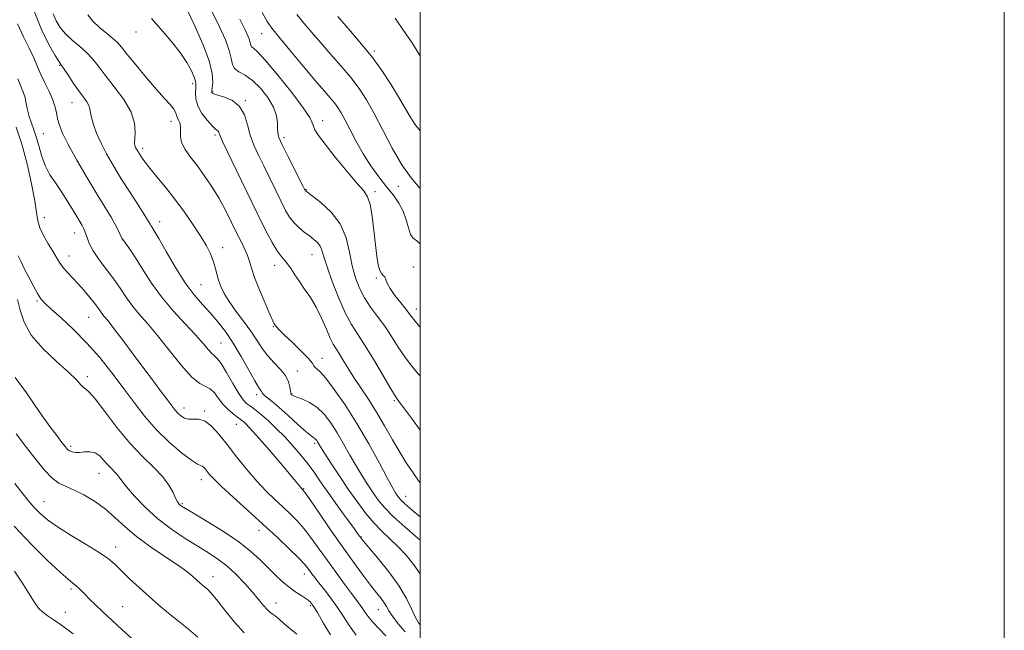
# Model space of a CAD drawing. Extents: x 2119800 to 2122700, y 294800 to 297700.
# Drawn here: x 2122363 to 2122700, y 295689 to 295899 of the extents above; entities that cross this region are included whole.
import ezdxf

# ---------------------------------------------------------------- set-up
doc = ezdxf.new("R2010")
doc.units = 0
doc.header["$MEASUREMENT"] = 0
for name, color, linetype, lineweight in [('CONTOUR INDEX', 41, 'Continuous', 13), ('CONTOUR INTERMEDIATE', 44, 'Continuous', 0), ('GRID LINE', 7, 'Continuous', 0), ('SPOT ELEVATION DTM', 2, 'Continuous', 13)]:
    doc.layers.add(name, color=color, linetype=linetype, lineweight=lineweight)

msp = doc.modelspace()

# ---------------------------------------------------------------- linework, layer by layer
at = {"layer": 'CONTOUR INDEX', "flags": 128}
for points, elevation in [([(2122367.933, 295901.585), (2122370.387, 295895.296), (2122372.993, 295890.077), (2122375.147, 295886.322), (2122376.441, 295884.198), (2122377.258, 295882.957), (2122378.178, 295881.62), (2122379.628, 295879.47), (2122381.424, 295876.812), (2122383.229, 295874.213), (2122384.757, 295872.118), (2122385.916, 295870.5), (2122386.668, 295869.213), (2122387.027, 295868.082), (2122387.223, 295866.822), (2122387.541, 295865.119), (2122388.22, 295862.738), (2122389.308, 295859.761), (2122390.808, 295856.348), (2122392.719, 295852.624), (2122395.032, 295848.576), (2122397.735, 295844.151), (2122400.734, 295839.426), (2122403.605, 295834.973), (2122405.844, 295831.494), (2122407.099, 295829.473), (2122407.634, 295828.542), (2122407.869, 295828.118), (2122408.208, 295827.604), (2122408.996, 295826.34), (2122410.566, 295823.651), (2122413.112, 295819.167), (2122416.287, 295813.734), (2122419.606, 295808.505), (2122422.682, 295804.356), (2122425.51, 295801.068), (2122428.179, 295798.149), (2122430.778, 295795.145), (2122433.378, 295791.78), (2122436.049, 295787.814), (2122438.794, 295783.195), (2122441.354, 295778.601), (2122443.407, 295774.892), (2122444.721, 295772.688), (2122445.434, 295771.65), (2122445.776, 295771.197), (2122445.973, 295770.834), (2122446.233, 295770.403), (2122446.76, 295769.836), (2122447.748, 295769.031), (2122449.355, 295767.763), (2122451.733, 295765.78), (2122454.884, 295762.994), (2122458.225, 295759.978), (2122461.022, 295757.474), (2122462.738, 295756.025), (2122463.595, 295755.379), (2122464.008, 295755.089), (2122464.325, 295754.783), (2122464.623, 295754.399), (2122464.911, 295753.952), (2122465.255, 295753.372), (2122465.947, 295752.242), (2122467.332, 295750.061), (2122469.63, 295746.523), (2122472.549, 295742.106), (2122475.671, 295737.488), (2122478.657, 295733.233), (2122481.49, 295729.467), (2122484.234, 295726.203), (2122486.947, 295723.403), (2122489.667, 295720.819), (2122492.426, 295718.147), (2122495.219, 295715.153), (2122497.888, 295711.868), (2122500, 295708.74)], 990), ([(2122428.755, 295901.488), (2122431.346, 295896.171), (2122433.357, 295891.67), (2122434.693, 295888.041), (2122435.361, 295885.298), (2122435.796, 295883.304), (2122436.534, 295881.878), (2122437.992, 295880.791), (2122440.09, 295879.609), (2122442.625, 295877.844), (2122445.359, 295875.174), (2122447.9, 295871.937), (2122449.822, 295868.632), (2122450.831, 295865.688), (2122451.164, 295863.235), (2122451.193, 295861.329), (2122451.274, 295859.889), (2122451.721, 295858.284), (2122452.832, 295855.746), (2122454.75, 295851.834), (2122456.99, 295847.408), (2122458.911, 295843.655), (2122460.033, 295841.464), (2122460.508, 295840.528), (2122460.65, 295840.242), (2122460.806, 295840.038), (2122461.456, 295839.498), (2122463.115, 295838.239), (2122466.051, 295835.967), (2122469.554, 295832.728), (2122472.669, 295828.656), (2122474.687, 295823.941), (2122475.887, 295818.996), (2122476.796, 295814.292), (2122477.864, 295810.187), (2122479.233, 295806.588), (2122480.971, 295803.292), (2122483.099, 295800.108), (2122485.472, 295796.907), (2122487.897, 295793.573), (2122490.229, 295790.046), (2122492.495, 295786.486), (2122494.766, 295783.108), (2122497.101, 295780.053), (2122499.496, 295777.175), (2122500, 295776.572)], 1000), ([(2122491.517, 295899.198), (2122494.622, 295894.627), (2122497.297, 295890.644), (2122499.595, 295886.955), (2122500, 295886.221)], 1010), ([(2122362.252, 295802.749), (2122363.109, 295799.122), (2122364.456, 295794.998), (2122366.944, 295790.531), (2122370.923, 295785.925), (2122375.542, 295781.571), (2122379.65, 295777.906), (2122382.371, 295775.263), (2122383.935, 295773.552), (2122384.844, 295772.575), (2122385.608, 295772.011), (2122386.75, 295771.031), (2122388.796, 295768.681), (2122392.094, 295764.359), (2122396.267, 295758.88), (2122400.761, 295753.412), (2122405.068, 295748.873), (2122408.88, 295745.183), (2122411.938, 295742.013), (2122414.071, 295739.122), (2122415.449, 295736.617), (2122416.332, 295734.692), (2122416.948, 295733.469), (2122417.417, 295732.776), (2122417.829, 295732.368), (2122418.38, 295731.967), (2122419.682, 295731.164), (2122422.454, 295729.518), (2122427.09, 295726.756), (2122432.687, 295723.293), (2122438.016, 295719.713), (2122442.138, 295716.482), (2122445.258, 295713.602), (2122447.869, 295710.956), (2122450.379, 295708.46), (2122452.847, 295706.168), (2122455.25, 295704.167), (2122457.541, 295702.517), (2122459.585, 295701.186), (2122461.224, 295700.113), (2122462.401, 295699.155), (2122463.462, 295697.825), (2122464.853, 295695.554), (2122466.884, 295692.01), (2122469.331, 295687.822)], 980), ([(2122361.184, 295709.669), (2122363.745, 295705.925), (2122366.029, 295702.235), (2122367.943, 295699.154), (2122369.46, 295697.066), (2122370.838, 295695.676), (2122372.404, 295694.518), (2122374.474, 295693.139), (2122377.33, 295691.149), (2122381.244, 295688.173)], 970)]:
    msp.add_lwpolyline(points, dxfattribs=dict(at, elevation=elevation))
at = {"layer": 'CONTOUR INTERMEDIATE', "flags": 128}
for points, elevation in [([(2122419.33, 295903.925), (2122422.685, 295896.927), (2122425.641, 295890.24), (2122427.772, 295884.488), (2122428.8, 295880.156), (2122429.026, 295877.155), (2122428.9, 295875.258), (2122428.791, 295874.225), (2122428.759, 295873.772), (2122428.787, 295873.605), (2122428.92, 295873.465), (2122429.465, 295873.231), (2122430.79, 295872.815), (2122433.085, 295872.104), (2122435.809, 295870.885), (2122438.245, 295868.917), (2122439.867, 295866.07), (2122440.934, 295862.653), (2122441.9, 295859.083), (2122443.138, 295855.663), (2122444.689, 295852.228), (2122446.515, 295848.499), (2122448.544, 295844.328), (2122450.592, 295840.087), (2122452.443, 295836.284), (2122453.96, 295833.294), (2122455.317, 295830.984), (2122456.764, 295829.091), (2122458.477, 295827.399), (2122460.329, 295825.876), (2122462.117, 295824.536), (2122463.668, 295823.368), (2122464.916, 295822.262), (2122465.827, 295821.084), (2122466.437, 295819.631), (2122467.082, 295817.426), (2122468.171, 295813.924), (2122469.977, 295808.871), (2122472.229, 295803.166), (2122474.518, 295797.999), (2122476.567, 295794.176), (2122478.617, 295790.969), (2122481.044, 295787.263), (2122484.047, 295782.342), (2122487.145, 295777.071), (2122489.684, 295772.707), (2122491.265, 295770.07), (2122492.522, 295768.212), (2122494.344, 295765.746), (2122497.397, 295761.602), (2122500, 295757.993)], 998), ([(2122374.439, 295900.665), (2122375.427, 295898.232), (2122376.795, 295895.973), (2122378.634, 295893.805), (2122380.96, 295891.662), (2122383.487, 295889.53), (2122385.852, 295887.411), (2122387.836, 295885.251), (2122389.786, 295882.771), (2122392.194, 295879.635), (2122395.329, 295875.653), (2122398.574, 295871.224), (2122401.09, 295866.895), (2122402.277, 295863.134), (2122402.494, 295860.092), (2122402.335, 295857.843), (2122402.288, 295856.398), (2122402.41, 295855.515), (2122402.651, 295854.891), (2122402.975, 295854.263), (2122403.398, 295853.53), (2122403.951, 295852.637), (2122404.694, 295851.502), (2122405.808, 295849.944), (2122407.504, 295847.76), (2122409.916, 295844.808), (2122412.864, 295841.194), (2122416.09, 295837.086), (2122419.341, 295832.685), (2122422.375, 295828.325), (2122424.952, 295824.37), (2122426.896, 295821.091), (2122428.28, 295818.364), (2122429.237, 295815.97), (2122429.909, 295813.716), (2122430.45, 295811.534), (2122431.023, 295809.384), (2122431.792, 295807.201), (2122432.937, 295804.822), (2122434.638, 295802.062), (2122436.977, 295798.818), (2122439.618, 295795.322), (2122442.123, 295791.889), (2122444.183, 295788.772), (2122445.997, 295785.97), (2122447.893, 295783.42), (2122450.076, 295781.058), (2122452.252, 295778.831), (2122454.003, 295776.684), (2122455.028, 295774.608), (2122455.484, 295772.777), (2122455.644, 295771.408), (2122455.739, 295770.641), (2122455.833, 295770.313), (2122455.949, 295770.18), (2122456.152, 295770.03), (2122456.679, 295769.766), (2122457.812, 295769.32), (2122459.723, 295768.61), (2122462.151, 295767.495), (2122464.728, 295765.819), (2122467.158, 295763.472), (2122469.441, 295760.527), (2122471.65, 295757.102), (2122473.844, 295753.336), (2122476.012, 295749.46), (2122478.127, 295745.726), (2122480.162, 295742.336), (2122482.103, 295739.298), (2122483.934, 295736.574), (2122485.723, 295734.069), (2122487.864, 295731.477), (2122490.835, 295728.441), (2122494.871, 295724.777), (2122499.241, 295720.999), (2122500, 295720.348)], 992), ([(2122386.289, 295900.282), (2122388.035, 295898.117), (2122390.328, 295895.945), (2122392.777, 295893.928), (2122394.897, 295892.21), (2122396.398, 295890.802), (2122397.784, 295889.192), (2122399.757, 295886.739), (2122402.783, 295883.053), (2122406.384, 295878.756), (2122409.846, 295874.727), (2122412.586, 295871.652), (2122414.541, 295869.466), (2122415.779, 295867.914), (2122416.407, 295866.762), (2122416.689, 295865.855), (2122416.927, 295865.055), (2122417.338, 295864.231), (2122417.783, 295863.266), (2122418.039, 295862.047), (2122417.992, 295860.489), (2122417.967, 295858.622), (2122418.401, 295856.501), (2122419.616, 295854.163), (2122421.477, 295851.557), (2122423.735, 295848.613), (2122426.166, 295845.278), (2122428.649, 295841.58), (2122431.088, 295837.564), (2122433.392, 295833.325), (2122435.494, 295829.163), (2122437.331, 295825.427), (2122438.851, 295822.375), (2122440.052, 295819.9), (2122440.941, 295817.802), (2122441.585, 295815.829), (2122442.275, 295813.515), (2122443.362, 295810.34), (2122445.051, 295806.052), (2122446.971, 295801.47), (2122448.606, 295797.679), (2122449.581, 295795.47), (2122450.071, 295794.458), (2122450.391, 295793.966), (2122450.86, 295793.381), (2122451.799, 295792.362), (2122453.535, 295790.637), (2122456.204, 295788.088), (2122459.186, 295785.221), (2122461.671, 295782.7), (2122463.074, 295781.027), (2122463.694, 295780.067), (2122464.055, 295779.52), (2122464.64, 295779.033), (2122465.768, 295778.011), (2122467.719, 295775.807), (2122470.663, 295771.942), (2122474.343, 295766.628), (2122478.39, 295760.251), (2122482.433, 295753.301), (2122486.077, 295746.678), (2122488.921, 295741.39), (2122490.695, 295738.148), (2122491.657, 295736.491), (2122492.198, 295735.66), (2122492.674, 295735), (2122493.319, 295734.253), (2122494.332, 295733.264), (2122495.882, 295731.893), (2122498.008, 295730.068), (2122500, 295728.356)], 994), ([(2122445.948, 295901.12), (2122447.643, 295898.06), (2122449.256, 295895.729), (2122451.677, 295892.736), (2122455.479, 295888.131), (2122459.967, 295882.722), (2122464.126, 295877.757), (2122467.17, 295874.193), (2122469.235, 295871.807), (2122470.683, 295870.083), (2122471.856, 295868.525), (2122473, 295866.715), (2122474.342, 295864.252), (2122476.059, 295860.873), (2122478.147, 295856.862), (2122480.558, 295852.637), (2122483.217, 295848.564), (2122485.95, 295844.792), (2122488.559, 295841.417), (2122490.868, 295838.474), (2122492.789, 295835.757), (2122494.259, 295833), (2122495.266, 295830.058), (2122496.011, 295827.265), (2122496.749, 295825.076), (2122497.691, 295823.755), (2122498.874, 295822.812), (2122500, 295821.822)], 1004), ([(2122457.796, 295900.365), (2122460.216, 295897.427), (2122462.923, 295894.208), (2122466.003, 295890.65), (2122469.468, 295886.751), (2122473.034, 295882.709), (2122476.345, 295878.773), (2122479.16, 295875.06), (2122481.706, 295871.152), (2122484.331, 295866.497), (2122487.294, 295860.781), (2122490.511, 295854.639), (2122493.813, 295848.946), (2122497.024, 295844.389), (2122499.946, 295840.909), (2122500, 295840.85)], 1006), ([(2122471.909, 295899.745), (2122474.667, 295896.439), (2122477.549, 295893.101), (2122480.549, 295889.58), (2122483.677, 295885.647), (2122486.896, 295881.186), (2122489.979, 295876.559), (2122492.651, 295872.242), (2122494.738, 295868.598), (2122496.475, 295865.534), (2122498.197, 295862.841), (2122500, 295860.54)], 1008), ([(2122362.235, 295897.157), (2122364.318, 295892.693), (2122366.244, 295888.884), (2122367.782, 295885.53), (2122369.068, 295882.477), (2122370.331, 295879.582), (2122371.722, 295876.74), (2122373.099, 295873.987), (2122374.242, 295871.393), (2122375.003, 295869.008), (2122375.51, 295866.79), (2122375.958, 295864.678), (2122376.571, 295862.517), (2122377.672, 295859.796), (2122379.614, 295855.912), (2122382.58, 295850.54), (2122386.087, 295844.468), (2122389.485, 295838.76), (2122392.242, 295834.26), (2122394.294, 295830.929), (2122395.696, 295828.504), (2122396.555, 295826.714), (2122397.189, 295825.247), (2122397.966, 295823.778), (2122399.182, 295822.006), (2122400.843, 295819.712), (2122402.877, 295816.699), (2122405.251, 295812.854), (2122408.07, 295808.398), (2122411.473, 295803.638), (2122415.474, 295798.878), (2122419.585, 295794.43), (2122423.189, 295790.604), (2122425.819, 295787.645), (2122427.597, 295785.54), (2122428.791, 295784.209), (2122429.684, 295783.453), (2122430.607, 295782.6), (2122431.902, 295780.859), (2122433.783, 295777.742), (2122435.945, 295773.981), (2122437.956, 295770.613), (2122439.488, 295768.422), (2122440.649, 295767.179), (2122441.654, 295766.399), (2122442.713, 295765.646), (2122444.021, 295764.655), (2122445.771, 295763.209), (2122448.082, 295761.152), (2122450.792, 295758.59), (2122453.671, 295755.691), (2122456.51, 295752.612), (2122459.209, 295749.459), (2122461.692, 295746.326), (2122463.946, 295743.245), (2122466.202, 295740.003), (2122468.753, 295736.327), (2122471.748, 295732.114), (2122474.753, 295727.953), (2122477.188, 295724.602), (2122478.633, 295722.608), (2122479.303, 295721.674), (2122479.575, 295721.289), (2122479.849, 295720.923), (2122480.628, 295719.978), (2122482.439, 295717.832), (2122485.57, 295714.111), (2122489.347, 295709.413), (2122492.857, 295704.579), (2122495.4, 295700.316), (2122497.124, 295696.784), (2122498.391, 295694.007), (2122499.53, 295691.953), (2122500, 295691.332)], 988), ([(2122408.051, 295899.009), (2122411.412, 295895.232), (2122414.853, 295891.263), (2122417.907, 295887.414), (2122420.201, 295883.966), (2122421.76, 295881.091), (2122422.708, 295878.935), (2122423.171, 295877.535), (2122423.29, 295876.504), (2122423.207, 295875.349), (2122423.095, 295873.686), (2122423.233, 295871.556), (2122423.928, 295869.112), (2122425.352, 295866.538), (2122427.141, 295864.151), (2122428.794, 295862.305), (2122429.923, 295861.234), (2122430.584, 295860.715), (2122430.945, 295860.407), (2122431.157, 295860.035), (2122431.296, 295859.59), (2122431.422, 295859.124), (2122431.661, 295858.515), (2122432.406, 295856.926), (2122434.118, 295853.344), (2122437.055, 295847.191), (2122440.676, 295839.647), (2122444.236, 295832.325), (2122447.141, 295826.531), (2122449.386, 295822.318), (2122451.115, 295819.431), (2122452.474, 295817.568), (2122453.614, 295816.251), (2122454.689, 295814.961), (2122455.839, 295813.28), (2122457.15, 295811.215), (2122458.695, 295808.875), (2122460.51, 295806.329), (2122462.483, 295803.477), (2122464.462, 295800.174), (2122466.311, 295796.404), (2122467.944, 295792.651), (2122469.289, 295789.526), (2122470.325, 295787.427), (2122471.238, 295785.908), (2122472.265, 295784.314), (2122473.604, 295782.12), (2122475.298, 295779.333), (2122477.349, 295776.093), (2122479.741, 295772.507), (2122482.373, 295768.56), (2122485.127, 295764.204), (2122487.887, 295759.471), (2122490.558, 295754.724), (2122493.049, 295750.404), (2122495.307, 295746.814), (2122497.421, 295743.697), (2122499.519, 295740.654), (2122500, 295739.938)], 996), ([(2122438.329, 295898.765), (2122440.051, 295895.332), (2122441.082, 295893.114), (2122441.622, 295891.678), (2122441.873, 295890.649), (2122442.036, 295889.901), (2122442.313, 295889.367), (2122442.954, 295888.841), (2122444.402, 295887.566), (2122447.147, 295884.648), (2122451.383, 295879.611), (2122456.113, 295873.662), (2122460.047, 295868.426), (2122462.235, 295865.116), (2122463.118, 295863.307), (2122463.48, 295862.16), (2122464.04, 295860.897), (2122465.254, 295858.981), (2122467.512, 295855.936), (2122470.979, 295851.557), (2122474.931, 295846.727), (2122478.416, 295842.602), (2122480.721, 295839.94), (2122482.063, 295837.916), (2122482.895, 295835.308), (2122483.593, 295831.256), (2122484.224, 295826.348), (2122484.78, 295821.535), (2122485.263, 295817.603), (2122485.726, 295814.678), (2122486.234, 295812.722), (2122486.822, 295811.63), (2122487.413, 295811.034), (2122487.899, 295810.502), (2122488.252, 295809.657), (2122488.744, 295808.357), (2122489.727, 295806.515), (2122491.407, 295804.136), (2122493.414, 295801.583), (2122495.234, 295799.311), (2122496.553, 295797.581), (2122497.862, 295795.881), (2122499.849, 295793.508), (2122500, 295793.338)], 1002), ([(2122362.295, 295878.316), (2122363.443, 295875.481), (2122364.232, 295873.57), (2122364.786, 295871.902), (2122365.227, 295869.942), (2122365.67, 295867.728), (2122366.223, 295865.444), (2122366.964, 295863.208), (2122367.83, 295860.863), (2122368.727, 295858.19), (2122369.601, 295855.058), (2122370.564, 295851.701), (2122371.769, 295848.446), (2122373.328, 295845.512), (2122375.19, 295842.691), (2122377.265, 295839.669), (2122379.435, 295836.272), (2122381.485, 295832.889), (2122383.172, 295830.049), (2122384.324, 295828.112), (2122385.054, 295826.762), (2122385.548, 295825.515), (2122386.012, 295823.956), (2122386.744, 295821.952), (2122388.063, 295819.437), (2122390.157, 295816.407), (2122392.689, 295813.083), (2122395.188, 295809.747), (2122397.314, 295806.616), (2122399.248, 295803.664), (2122401.3, 295800.802), (2122403.74, 295797.887), (2122406.672, 295794.568), (2122410.159, 295790.441), (2122414.165, 295785.36), (2122418.247, 295780.217), (2122421.861, 295776.161), (2122424.603, 295773.98), (2122426.624, 295773.003), (2122428.215, 295772.199), (2122429.641, 295770.768), (2122431.061, 295768.856), (2122432.609, 295766.839), (2122434.349, 295765.043), (2122436.07, 295763.577), (2122437.493, 295762.496), (2122438.424, 295761.811), (2122439.03, 295761.355), (2122439.563, 295760.917), (2122440.306, 295760.233), (2122441.657, 295758.825), (2122444.045, 295756.165), (2122447.659, 295752.006), (2122451.734, 295747.252), (2122455.267, 295743.091), (2122457.497, 295740.428), (2122458.644, 295739.027), (2122459.172, 295738.37), (2122459.475, 295738.011), (2122459.672, 295737.803), (2122459.81, 295737.674), (2122460.013, 295737.441), (2122460.702, 295736.487), (2122462.374, 295734.084), (2122465.338, 295729.783), (2122469.165, 295724.247), (2122473.238, 295718.418), (2122477.024, 295713.1), (2122480.336, 295708.555), (2122483.068, 295704.908), (2122485.154, 295702.217), (2122486.672, 295700.275), (2122487.738, 295698.808), (2122488.512, 295697.533), (2122489.338, 295696.122), (2122490.606, 295694.239), (2122492.563, 295691.694), (2122494.888, 295688.888)], 986), ([(2122361.769, 295861.759), (2122363.71, 295856.033), (2122365.531, 295849.284), (2122367.058, 295842.44), (2122368.139, 295836.601), (2122368.718, 295832.543), (2122369.137, 295829.736), (2122369.836, 295827.322), (2122371.119, 295824.646), (2122372.736, 295821.852), (2122374.304, 295819.283), (2122375.543, 295817.19), (2122376.614, 295815.439), (2122377.782, 295813.805), (2122379.258, 295812.09), (2122381.018, 295810.21), (2122382.982, 295808.111), (2122385.043, 295805.797), (2122386.992, 295803.496), (2122388.598, 295801.493), (2122389.703, 295799.993), (2122390.467, 295798.882), (2122391.128, 295797.966), (2122391.935, 295796.992), (2122393.199, 295795.475), (2122395.243, 295792.872), (2122398.249, 295788.861), (2122401.832, 295784.001), (2122405.471, 295779.071), (2122408.715, 295774.729), (2122411.424, 295771.14), (2122413.532, 295768.348), (2122415.03, 295766.347), (2122416.124, 295764.928), (2122417.078, 295763.83), (2122418.12, 295762.863), (2122419.33, 295762.115), (2122420.755, 295761.738), (2122422.427, 295761.767), (2122424.321, 295761.745), (2122426.4, 295761.094), (2122428.648, 295759.365), (2122431.144, 295756.616), (2122433.99, 295753.038), (2122437.232, 295748.866), (2122440.686, 295744.522), (2122444.113, 295740.478), (2122447.318, 295737.088), (2122450.276, 295734.252), (2122453.009, 295731.753), (2122455.549, 295729.377), (2122457.979, 295726.911), (2122460.397, 295724.145), (2122462.89, 295720.921), (2122465.514, 295717.281), (2122468.316, 295713.32), (2122471.281, 295709.188), (2122474.142, 295705.265), (2122476.572, 295701.988), (2122478.335, 295699.659), (2122479.558, 295698.05), (2122480.46, 295696.799), (2122481.273, 295695.57), (2122482.278, 295694.143), (2122483.771, 295692.322), (2122485.915, 295690.014), (2122488.346, 295687.522)], 984), ([(2122362.474, 295817.734), (2122363.357, 295815.861), (2122364.554, 295813.39), (2122366.048, 295810.406), (2122367.635, 295807.356), (2122369.063, 295804.781), (2122370.225, 295803.004), (2122371.59, 295801.494), (2122373.766, 295799.504), (2122377.169, 295796.46), (2122381.433, 295792.479), (2122385.994, 295787.85), (2122390.386, 295782.846), (2122394.523, 295777.665), (2122398.412, 295772.487), (2122402.105, 295767.467), (2122405.817, 295762.661), (2122409.805, 295758.096), (2122414.171, 295753.859), (2122418.385, 295750.266), (2122421.762, 295747.693), (2122423.818, 295746.357), (2122424.871, 295745.858), (2122425.438, 295745.637), (2122425.957, 295745.238), (2122426.533, 295744.604), (2122427.19, 295743.778), (2122428.032, 295742.733), (2122429.484, 295741.154), (2122432.053, 295738.655), (2122436.048, 295735.001), (2122440.992, 295730.556), (2122446.209, 295725.833), (2122451.085, 295721.312), (2122455.256, 295717.334), (2122458.42, 295714.207), (2122460.399, 295712.117), (2122461.522, 295710.782), (2122462.242, 295709.797), (2122462.97, 295708.79), (2122463.936, 295707.51), (2122465.326, 295705.737), (2122467.247, 295703.325), (2122469.484, 295700.434), (2122471.743, 295697.296), (2122473.819, 295694.111), (2122475.862, 295690.934), (2122478.109, 295687.787)], 982), ([(2122361.361, 295776.043), (2122363.023, 295773.918), (2122365.262, 295770.77), (2122367.891, 295766.935), (2122370.656, 295762.936), (2122373.31, 295759.244), (2122375.639, 295756.112), (2122377.44, 295753.739), (2122378.597, 295752.241), (2122379.35, 295751.403), (2122380.029, 295750.927), (2122380.913, 295750.574), (2122382.064, 295750.354), (2122383.495, 295750.335), (2122385.188, 295750.515), (2122387.004, 295750.601), (2122388.776, 295750.23), (2122390.373, 295749.161), (2122391.806, 295747.657), (2122393.125, 295746.103), (2122394.355, 295744.807), (2122395.444, 295743.752), (2122396.318, 295742.847), (2122396.999, 295741.94), (2122397.898, 295740.659), (2122399.519, 295738.575), (2122402.237, 295735.423), (2122405.899, 295731.597), (2122410.22, 295727.651), (2122414.898, 295724.054), (2122419.579, 295720.91), (2122423.891, 295718.235), (2122427.573, 295715.983), (2122430.803, 295713.851), (2122433.872, 295711.477), (2122436.979, 295708.616), (2122439.977, 295705.511), (2122442.632, 295702.525), (2122444.76, 295699.968), (2122446.396, 295697.949), (2122447.625, 295696.524), (2122448.557, 295695.676), (2122449.403, 295695.092), (2122450.396, 295694.387), (2122451.731, 295693.26), (2122453.427, 295691.757), (2122455.464, 295690.008), (2122457.783, 295688.12)], 978), ([(2122361.744, 295756.765), (2122365.319, 295752.04), (2122368.567, 295747.787), (2122371.454, 295744.241), (2122374.038, 295741.583), (2122376.419, 295739.872), (2122378.852, 295738.683), (2122381.634, 295737.47), (2122384.958, 295735.791), (2122388.591, 295733.618), (2122392.196, 295731.028), (2122395.568, 295728.095), (2122399.022, 295724.898), (2122403.004, 295721.512), (2122407.755, 295718.046), (2122412.689, 295714.733), (2122417.013, 295711.839), (2122420.13, 295709.564), (2122422.213, 295707.852), (2122423.627, 295706.58), (2122424.695, 295705.63), (2122425.569, 295704.889), (2122426.359, 295704.246), (2122427.21, 295703.523), (2122428.427, 295702.266), (2122430.35, 295699.953), (2122433.175, 295696.326), (2122436.503, 295692.189), (2122439.79, 295688.607)], 976), ([(2122361.281, 295739.73), (2122363.664, 295736.688), (2122365.888, 295733.953), (2122367.971, 295731.535), (2122370.017, 295729.39), (2122372.482, 295727.26), (2122375.909, 295724.834), (2122380.574, 295721.927), (2122385.685, 295718.857), (2122390.185, 295716.07), (2122393.326, 295713.861), (2122395.603, 295711.917), (2122397.82, 295709.775), (2122400.599, 295707.099), (2122403.837, 295704.063), (2122407.25, 295700.971), (2122410.612, 295698.057), (2122413.934, 295695.288), (2122417.287, 295692.567), (2122420.693, 295689.819), (2122423.974, 295687.073)], 974), ([(2122361.053, 295725.071), (2122366.901, 295718.932), (2122372.419, 295713.468), (2122376.841, 295709.293), (2122379.636, 295706.805), (2122381.203, 295705.528), (2122382.176, 295704.769), (2122383.097, 295703.946), (2122384.133, 295702.921), (2122385.363, 295701.668), (2122386.875, 295700.143), (2122388.824, 295698.227), (2122391.375, 295695.786), (2122394.586, 295692.785), (2122398.063, 295689.59), (2122401.304, 295686.671)], 972)]:
    msp.add_lwpolyline(points, dxfattribs=dict(at, elevation=elevation))
at = {"layer": 'GRID LINE', "flags": 128}
for points in [[(2119800, 294800), (2122700, 294800), (2122700, 297700), (2119800, 297700), (2119800, 294800)], [(2120000, 295000), (2122500, 295000), (2122500, 297500), (2120000, 297500), (2120000, 295000)]]:
    msp.add_lwpolyline(points, dxfattribs=at)
at = {"layer": 'SPOT ELEVATION DTM'}
for p in [(2122402.76, 295894.46, 995.4), (2122445.78, 295893.86, 1003.2), (2122484.4, 295887.87, 1008.3), (2122376.68, 295883.02, 989.9), (2122422.2, 295876.74, 995.6), (2122429.03, 295873.83, 998.1), (2122380.9, 295870.14, 989.2), (2122440.19, 295870.89, 998.1), (2122414.71, 295863.82, 993.4), (2122466.72, 295864, 1002.6), (2122371.03, 295859.55, 986.9), (2122429.85, 295859.13, 995.7), (2122453.39, 295858.22, 1000.4), (2122405.02, 295854.6, 992.4), (2122461.06, 295840.44, 1000.1), (2122484.64, 295839.68, 1002.4), (2122492.62, 295841.49, 1005.3), (2122371.39, 295830.84, 984.7), (2122410.84, 295829.42, 990.6), (2122381.79, 295825.58, 985.3), (2122432.49, 295820.55, 992.6), (2122379.88, 295817.72, 984.7), (2122463.07, 295818.07, 997.2), (2122450.3, 295814.52, 995.4), (2122497.74, 295813.9, 1002.6), (2122485.04, 295810.11, 1001.8), (2122424.98, 295807.89, 991), (2122368.92, 295802.19, 981.8), (2122498.74, 295799.49, 1002.6), (2122386.55, 295796.69, 983.1), (2122449.77, 295793.46, 993.9), (2122431.91, 295787.83, 988.9), (2122466.42, 295782.64, 994.7), (2122458.05, 295778.28, 992.6), (2122386.16, 295776.31, 980.4), (2122444.13, 295770.1, 989.6), (2122456.16, 295770.4, 992.1), (2122491.19, 295768.15, 997.8), (2122419.26, 295765.55, 984.6), (2122426.26, 295764.59, 984.2), (2122437.08, 295760, 985.2), (2122380.43, 295752.46, 978.3), (2122463.9, 295753.48, 989.7), (2122390.07, 295743.18, 977.2), (2122425.15, 295741, 981.4), (2122460.15, 295737.97, 986.1), (2122495.09, 295735.34, 994.7), (2122371.26, 295733.47, 974.8), (2122418.59, 295732.84, 980.2), (2122444.86, 295723.65, 981.4), (2122479.9, 295721.42, 988.1), (2122395.86, 295717.96, 974.6), (2122429.08, 295707.75, 976.6), (2122460.42, 295708.74, 981.4), (2122380.53, 295703.54, 971.7), (2122398.25, 295697.58, 972.9), (2122450.71, 295698.83, 978.7), (2122462.42, 295697.9, 979.7), (2122378.62, 295695.62, 970.7), (2122485.69, 295696.5, 985.2)]:
    msp.add_point(p, dxfattribs=at)

doc.saveas('drawing.dxf')
